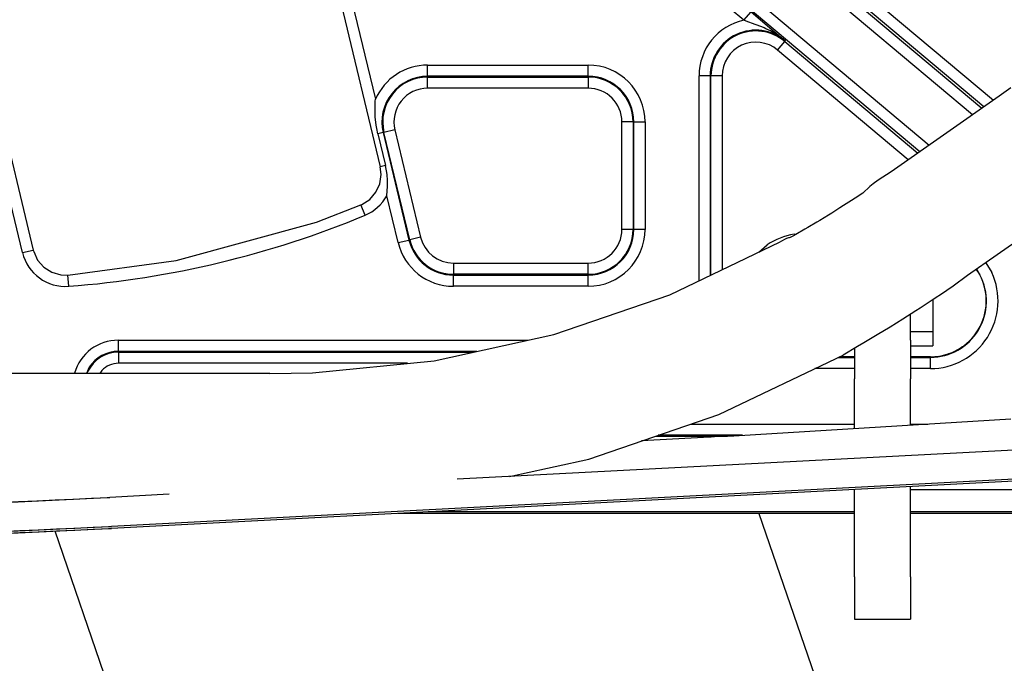
# Model space of a CAD drawing. Units: inches. Extents: x 0 to 1206, y 0 to 831.
# Drawn here: x 368 to 376, y 81 to 87 of the extents above; entities that cross this region are included whole.
import ezdxf

# ---------------------------------------------------------------- set-up
doc = ezdxf.new("R2010")
doc.units = ezdxf.units.IN

# ---------------------------------------------------------------- blocks, each defined once
blk = doc.blocks.new('70106-2-0203__106', base_point=(1839.671, 119.511))
at = {"color": 1, "linetype": 'Continuous'}
for p, q in [((1871.126, 412.425), (1965.183, 139.396)), ((1936.819, 129.625), (1839.671, 411.625))]:
    blk.add_line(p, q, dxfattribs=at)
blk = doc.blocks.new('Hebelarm_Gestaenge_EMD__107', base_point=(1839.671, 119.511))
blk.add_blockref('70106-2-0203__106', (1839.671, 119.511))
blk = doc.blocks.new('70106-1-1092-20-DINre-EZ01__108', base_point=(1839.671, 119.511))
blk.add_blockref('Hebelarm_Gestaenge_EMD__107', (1839.671, 119.511))
blk = doc.blocks.new('70106-1-1092-DINre-EZ01__109', base_point=(1839.671, 119.511))
blk.add_blockref('70106-1-1092-20-DINre-EZ01__108', (1839.671, 119.511))
blk = doc.blocks.new('70106-ep27-24__110', base_point=(1839.671, 119.511))
blk.add_blockref('70106-1-1092-DINre-EZ01__109', (1839.671, 119.511))
blk = doc.blocks.new('70106-1-1110_7_Thermofühlerlitze-weiss2__132', base_point=(1724.2, 410.473))
at = {"color": 1, "linetype": 'Continuous'}
for p, q in [((1884.566, 415.365), (1857.65, 413.955)), ((1884.634, 414.067), (1842.189, 411.844)), ((1834.772, 412.783), (1841.993, 413.134)), ((1841.993, 413.134), (1842.121, 413.142)), ((1844.763, 413.28), (1842.121, 413.142)), ((1834.83, 411.487), (1842.061, 411.839)), ((1842.061, 411.839), (1842.189, 411.844))]:
    blk.add_line(p, q, dxfattribs=at)
for points, knots in [([(1789.819, 411.773), (1798.541, 411.83), (1815.984, 411.944), (1833.409, 412.742), (1842.121, 413.142)], [0, 0, 0, 0, 26.162173, 52.32433, 52.32433, 52.32433, 52.32433]), ([(1789.819, 410.473), (1798.552, 410.53), (1816.018, 410.645), (1833.465, 411.444), (1842.189, 411.844)], [0, 0, 0, 0, 26.196206, 52.392396, 52.392396, 52.392396, 52.392396])]:
    blk.add_open_spline(points, degree=3, knots=knots, dxfattribs=at)
blk = doc.blocks.new('70106-1-1110_6_Thermofühlerlitze-weiss1__133', base_point=(1724.2, 410.383))
at = {"color": 1, "linetype": 'Continuous'}
for p, q in [((1884.634, 413.977), (1842.189, 411.754)), ((1834.83, 411.397), (1842.061, 411.748)), ((1842.061, 411.748), (1842.189, 411.754))]:
    blk.add_line(p, q, dxfattribs=at)
blk.add_open_spline([(1789.819, 410.383), (1798.552, 410.44), (1816.018, 410.554), (1833.465, 411.354), (1842.189, 411.754)], degree=3, knots=[0, 0, 0, 0, 26.196206, 52.392396, 52.392396, 52.392396, 52.392396], dxfattribs=at)
blk = doc.blocks.new('70106-1-1110_3_Motorlitze-rot__135', base_point=(1678.6, 412.846))
at = {"color": 1, "linetype": 'Continuous'}
for p, q in [((1870.019, 415.895), (1882.391, 416.654)), ((1868.947, 415.826), (1865.89, 415.662)), ((1869.007, 415.833), (1868.947, 415.826)), ((1869.147, 415.845), (1869.007, 415.833)), ((1869.337, 415.859), (1869.147, 415.845)), ((1869.752, 415.883), (1869.337, 415.859)), ((1869.752, 415.883), (1869.932, 415.892)), ((1869.932, 415.892), (1870.019, 415.895))]:
    blk.add_line(p, q, dxfattribs=at)
blk = doc.blocks.new('70106-1-1110__137', base_point=(1678.6, 410.383))
for name, p in [('70106-1-1110_3_Motorlitze-rot__135', (1678.6, 412.846)), ('70106-1-1110_7_Thermofühlerlitze-weiss2__132', (1724.2, 410.473)), ('70106-1-1110_6_Thermofühlerlitze-weiss1__133', (1724.2, 410.383))]:
    blk.add_blockref(name, p)
blk = doc.blocks.new('527-146-2-0210_Schrumpfschlauch__138', base_point=(1755.268, 412.875))
at = {"color": 1, "linetype": 'Continuous'}
for p, q in [((1882.4, 431.459), (1881.877, 431.075)), ((1881.877, 431.075), (1877.047, 427.703)), ((1877.047, 427.703), (1876.467, 427.317)), ((1876.086, 427.034), (1875.776, 426.748)), ((1876.246, 427.164), (1876.086, 427.034)), ((1876.467, 427.317), (1876.246, 427.164)), ((1875.435, 426.523), (1875.27, 426.411)), ((1875.776, 426.748), (1875.435, 426.523)), ((1874.914, 426.184), (1874.759, 426.081)), ((1875.27, 426.411), (1874.914, 426.184)), ((1885.104, 426.3), (1880.457, 423.056)), ((1874.241, 425.757), (1873.854, 425.525)), ((1874.387, 425.851), (1874.241, 425.757)), ((1874.759, 426.081), (1874.387, 425.851)), ((1873.318, 425.205), (1873.191, 425.128)), ((1873.719, 425.439), (1873.318, 425.205)), ((1873.854, 425.525), (1873.719, 425.439)), ((1872.658, 424.822), (1872.537, 424.753)), ((1872.779, 424.893), (1872.658, 424.822)), ((1873.191, 425.128), (1872.779, 424.893)), ((1867.152, 422.202), (1872.089, 424.573)), ((1872.372, 424.71), (1872.089, 424.573)), ((1872.464, 424.743), (1872.372, 424.71)), ((1872.49, 424.749), (1872.464, 424.743)), ((1872.537, 424.753), (1872.49, 424.749)), ((1880.457, 423.056), (1879.819, 422.591)), ((1879.819, 422.591), (1879.538, 422.393)), ((1861.972, 420.421), (1867.152, 422.202)), ((1879.379, 422.286), (1878.927, 421.994)), ((1879.538, 422.393), (1879.379, 422.286)), ((1878.927, 421.994), (1878.346, 421.607)), ((1878.144, 421.475), (1877.568, 421.105)), ((1878.346, 421.607), (1878.144, 421.475)), ((1877.568, 421.105), (1876.999, 420.751)), ((1856.621, 419.252), (1861.972, 420.421)), ((1876.425, 420.402), (1875.827, 420.051)), ((1876.999, 420.751), (1876.425, 420.402)), ((1875.827, 420.051), (1875.545, 419.888)), ((1869.348, 416.852), (1874.898, 419.502)), ((1875.545, 419.888), (1874.898, 419.502)), ((1851.171, 418.713), (1856.621, 419.252)), ((1849.268, 418.675), (1755.268, 418.675)), ((1849.268, 418.675), (1851.171, 418.713)), ((1863.532, 414.852), (1869.348, 416.852)), ((1860.528, 414.196), (1863.532, 414.852)), ((1859.986, 414.078), (1860.528, 414.196))]:
    blk.add_line(p, q, dxfattribs=at)
blk = doc.blocks.new('527-146-1-0114_Drehgeber__139', base_point=(1724.2, 412.875))
blk.add_blockref('527-146-2-0210_Schrumpfschlauch__138', (1755.268, 412.875))
blk = doc.blocks.new('527-146-6-0851_Gehäuseschale_rechts__140', base_point=(1787.9, 412.436))
at = {"color": 1, "linetype": 'Continuous'}
for p, q in [((1880.642, 420.241), (1880.679, 420.278)), ((1879.624, 419.572), (1879.724, 419.607)), ((1880.167, 419.84), (1880.241, 419.886)), ((1879.003, 419.437), (1879.145, 419.454))]:
    blk.add_line(p, q, dxfattribs=at)
blk = doc.blocks.new('527-146-1-0111__141', base_point=(1787.9, 412.436))
blk.add_blockref('527-146-6-0851_Gehäuseschale_rechts__140', (1787.9, 412.436))
blk = doc.blocks.new('527-146-6-0850__142', base_point=(1787.896, 412.425))
at = {"color": 124, "linetype": 'Continuous'}
for p, q in [((1867.054, 438.711), (1878.751, 428.892)), ((1870.465, 434.473), (1866.237, 438.023)), ((1878.326, 428.596), (1866.733, 438.328)), ((1872.181, 438.028), (1881.105, 430.536)), ((1873.19, 437.971), (1881.619, 430.895)), ((1880.681, 430.24), (1871.86, 437.645)), ((1881.194, 430.598), (1872.868, 437.588)), ((1852.942, 435.316), (1853.993, 430.94)), ((1870.465, 434.473), (1870.787, 434.856)), ((1870.558, 434.439), (1870.465, 434.473)), ((1870.787, 434.856), (1871.822, 433.976)), ((1870.964, 434.289), (1870.558, 434.439)), ((1871.26, 434.173), (1870.964, 434.289)), ((1871.366, 434.128), (1871.26, 434.173)), ((1871.445, 434.093), (1871.366, 434.128)), ((1871.647, 433.994), (1871.445, 434.093)), ((1871.74, 433.945), (1871.647, 433.994)), ((1871.853, 433.88), (1871.74, 433.945)), ((1871.822, 433.976), (1872.314, 433.552)), ((1871.899, 433.852), (1871.853, 433.88)), ((1872.102, 433.717), (1871.899, 433.852)), ((1872.163, 433.672), (1872.102, 433.717)), ((1872.314, 433.552), (1872.163, 433.672)), ((1838.211, 424.084), (1835.998, 433.302)), ((1871.97, 433.142), (1872.291, 433.525)), ((1877.813, 428.237), (1871.97, 433.142)), ((1872.314, 433.552), (1872.291, 433.525)), ((1872.291, 433.525), (1878.237, 428.533)), ((1856.325, 432.469), (1863.5, 432.469)), ((1856.325, 431.969), (1856.325, 432.469)), ((1863.5, 431.969), (1863.5, 432.469)), ((1863.5, 431.969), (1856.325, 431.969)), ((1856.325, 431.969), (1856.325, 431.934)), ((1856.325, 431.934), (1863.5, 431.934)), ((1856.325, 431.434), (1856.325, 431.934)), ((1863.5, 431.969), (1863.5, 431.934)), ((1863.5, 431.934), (1863.5, 431.434)), ((1868.956, 431.986), (1868.456, 431.986)), ((1868.456, 422.828), (1868.456, 431.986)), ((1868.956, 431.986), (1868.991, 431.986)), ((1868.956, 431.986), (1868.956, 423.068)), ((1869.491, 431.986), (1868.991, 431.986)), ((1868.991, 423.085), (1868.991, 431.986)), ((1869.491, 431.986), (1869.491, 423.325)), ((1863.5, 431.434), (1856.325, 431.434)), ((1865.509, 429.925), (1865.009, 429.925)), ((1865.009, 425.125), (1865.009, 429.925)), ((1865.509, 429.925), (1865.509, 425.125)), ((1865.544, 429.925), (1865.509, 429.925)), ((1865.544, 425.125), (1865.544, 429.925)), ((1865.544, 429.925), (1866.044, 429.925)), ((1866.044, 429.925), (1866.044, 425.125)), ((1854.338, 429.448), (1854.101, 429.391)), ((1854.338, 429.448), (1854.372, 429.456)), ((1854.338, 429.448), (1855.49, 424.648)), ((1854.858, 429.573), (1854.372, 429.456)), ((1855.524, 424.656), (1854.372, 429.456)), ((1854.858, 429.573), (1856.011, 424.773)), ((1854.44, 427.98), (1854.203, 427.923)), ((1855.004, 424.531), (1854.5, 426.63)), ((1853.53, 425.758), (1853.337, 426.22)), ((1856.011, 424.773), (1855.524, 424.656)), ((1865.509, 425.125), (1865.009, 425.125)), ((1865.544, 425.125), (1865.509, 425.125)), ((1866.044, 425.125), (1865.544, 425.125)), ((1872.71, 424.911), (1872.828, 424.921)), ((1855.004, 424.531), (1855.49, 424.648)), ((1855.49, 424.648), (1855.524, 424.656)), ((1871.125, 424.11), (1871.502, 424.43)), ((1838.211, 424.084), (1838.697, 424.201)), ((1857.478, 423.616), (1863.5, 423.616)), ((1857.478, 423.616), (1857.478, 423.116)), ((1863.5, 423.116), (1863.5, 423.616)), ((1881.284, 423.633), (1881.547, 423.196)), ((1840.28, 422.577), (1840.242, 423.076)), ((1863.5, 423.116), (1857.478, 423.116)), ((1857.478, 423.081), (1857.478, 423.116)), ((1857.478, 423.081), (1863.5, 423.081)), ((1857.478, 422.581), (1857.478, 423.081)), ((1863.5, 423.081), (1863.5, 423.116)), ((1863.5, 422.581), (1863.5, 423.081)), ((1881.014, 423.087), (1880.878, 423.349)), ((1863.5, 422.581), (1857.478, 422.581)), ((1842.5, 420.169), (1860.818, 420.169)), ((1842.5, 419.669), (1842.5, 420.169)), ((1858.528, 419.669), (1842.5, 419.669)), ((1842.5, 419.669), (1842.5, 419.634)), ((1842.5, 419.634), (1842.5, 419.134)), ((1842.5, 419.634), (1858.367, 419.634)), ((1855.42, 419.134), (1842.5, 419.134)), ((1874.681, 419.399), (1875.406, 419.399)), ((1877.906, 419.399), (1878.8, 419.399)), ((1878.8, 419.399), (1878.8, 419.425)), ((1878.8, 418.899), (1878.8, 419.399)), ((1840.535, 418.675), (1840.539, 418.701)), ((1841.201, 418.96), (1841.071, 418.675)), ((1841.101, 418.675), (1841.141, 418.779)), ((1841.761, 418.811), (1841.668, 418.675)), ((1875.406, 418.899), (1873.627, 418.899)), ((1878.8, 418.899), (1877.906, 418.899)), ((1868.08, 416.416), (1875.406, 416.416)), ((1877.906, 416.416), (1878.692, 416.416)), ((1866.525, 415.881), (1869.722, 415.881)), ((1870.397, 415.916), (1866.627, 415.916)), ((1877.906, 413.495), (1891.2, 413.495)), ((1875.406, 412.495), (1856.347, 412.495)), ((1891.2, 412.495), (1877.906, 412.495))]:
    blk.add_line(p, q, dxfattribs=at)
at = {"color": 1, "linetype": 'Continuous'}
for p, q in [((1852.456, 435.199), (1854.203, 427.923)), ((1836.484, 433.419), (1838.697, 424.201)), ((1853.986, 430.856), (1853.993, 430.94)), ((1853.974, 430.388), (1853.98, 430.757)), ((1853.98, 430.757), (1853.986, 430.856)), ((1853.98, 430.224), (1853.974, 430.388)), ((1853.984, 430.16), (1853.98, 430.224)), ((1854.024, 429.79), (1853.984, 430.16)), ((1854.048, 429.641), (1854.024, 429.79)), ((1854.101, 429.391), (1854.048, 429.641)), ((1854.101, 429.391), (1854.44, 427.98)), ((1854.244, 427.579), (1854.203, 427.923)), ((1854.512, 427.574), (1854.44, 427.98)), ((1854.184, 427.164), (1854.244, 427.579)), ((1854.533, 427.308), (1854.512, 427.574)), ((1854.01, 426.783), (1854.184, 427.164)), ((1854.5, 426.63), (1854.535, 427.05)), ((1854.535, 427.05), (1854.533, 427.308)), ((1853.735, 426.466), (1854.01, 426.783)), ((1851.357, 425.452), (1853.337, 426.22)), ((1853.337, 426.22), (1853.383, 426.239)), ((1853.383, 426.239), (1853.735, 426.466)), ((1845.086, 423.729), (1851.357, 425.452)), ((1838.697, 424.201), (1838.716, 424.13)), ((1838.716, 424.13), (1838.891, 423.748)), ((1838.891, 423.748), (1839.165, 423.431)), ((1840.242, 423.076), (1845.086, 423.729)), ((1839.165, 423.431), (1839.518, 423.205)), ((1839.518, 423.205), (1839.92, 423.086)), ((1839.92, 423.086), (1840.242, 423.076)), ((1880.847, 423.328), (1881.014, 423.087)), ((1875.406, 419.425), (1874.736, 419.425)), ((1878.8, 419.425), (1877.906, 419.425)), ((1875.406, 412.425), (1855.008, 412.425)), ((1891.2, 412.425), (1877.906, 412.425))]:
    blk.add_line(p, q, dxfattribs=at)
at = {"color": 124, "linetype": 'Continuous'}
for centre, radius, start, end in [((1871, 431.986), 2.544, 102.1313, 180), ((1871, 431.986), 2.044, 49.9871, 180), ((1871, 431.986), 2.009, 49.9871, 180), ((1871, 431.986), 1.509, 49.9871, 180), ((1856.325, 429.925), 2.544, 90, 156.4723), ((1863.5, 429.925), 2.544, 0, 90), ((1856.325, 429.925), 2.044, 90, 193.5), ((1856.325, 429.925), 2.009, 90, 193.5), ((1863.5, 429.925), 2.044, 0, 90), ((1863.5, 429.925), 2.009, 0, 90), ((1856.325, 429.925), 1.509, 90, 193.5), ((1863.5, 429.925), 1.509, 0, 90), ((1852.771, 427.579), 1.973, 292.622, 331.2338), ((1837, 465.425), 42.973, 274.378, 292.622), ((1857.478, 425.125), 1.509, 193.5, 270), ((1863.5, 425.125), 2.544, 270, 0), ((1863.5, 425.125), 2.009, 270, 0), ((1863.5, 425.125), 2.044, 270, 0), ((1863.5, 425.125), 1.509, 270, 0), ((1873.2, 421.925), 3.026, 99.3109, 124.1381), ((1857.478, 425.125), 2.544, 193.5, 270), ((1857.478, 425.125), 2.044, 193.5, 270), ((1857.478, 425.125), 2.009, 193.5, 270), ((1840.13, 424.545), 1.973, 193.5, 274.378), ((1878.8, 421.925), 3.026, 269.9999, 24.8275), ((1878.792, 421.912), 2.513, 270.1808, 27.8738), ((1842.5, 418.125), 2.044, 89.9998, 163.6363), ((1842.5, 418.125), 1.509, 89.9996, 154.2856), ((1842.5, 418.125), 1.544, 90.0003, 147.2728), ((1842.5, 418.125), 1.009, 90.0005, 137.1429)]:
    blk.add_arc(centre, radius, start, end, dxfattribs=at)
at = {"color": 1, "linetype": 'Continuous'}
blk.add_arc((1878.8, 421.925), 2.5, 269.9998, 27.6918, dxfattribs=at)
blk = doc.blocks.new('527-146-1-0110__143', base_point=(1787.896, 412.425))
blk.add_blockref('527-146-6-0850__142', (1787.896, 412.425))
blk = doc.blocks.new('527-146-1-0100_Getriebe_EMDPrimus__148', base_point=(1724.2, 412.425))
for name, p in [('527-146-1-0110__143', (1787.896, 412.425)), ('527-146-1-0111__141', (1787.9, 412.436)), ('527-146-1-0114_Drehgeber__139', (1724.2, 412.875))]:
    blk.add_blockref(name, p)
blk = doc.blocks.new('70106-1-1100_148391_MGE-KAG__152', base_point=(1678.6, 409.26))
for name, p in [('527-146-1-0100_Getriebe_EMDPrimus__148', (1724.2, 412.425)), ('70106-1-1110__137', (1678.6, 410.383))]:
    blk.add_blockref(name, p)
blk = doc.blocks.new('70411-2-0254_Kabelbinder_1_1__171', base_point=(1875.406, 407.697))
at = {"color": 1, "linetype": 'Continuous'}
for p, q in [((1878.906, 421.98), (1878.906, 420.554)), ((1877.906, 420.171), (1877.906, 421.322)), ((1877.906, 420.554), (1878.906, 420.554)), ((1878.906, 420.554), (1878.906, 419.914)), ((1877.906, 420.171), (1877.906, 418.434)), ((1875.406, 419.804), (1875.406, 419.713)), ((1875.406, 419.713), (1875.406, 418.434)), ((1877.906, 419.914), (1878.906, 419.914)), ((1875.406, 418.308), (1875.406, 418.434)), ((1875.406, 416.357), (1875.406, 418.308)), ((1877.906, 418.308), (1877.906, 418.434)), ((1877.906, 416.743), (1877.906, 418.308)), ((1877.906, 416.367), (1877.906, 416.743)), ((1875.406, 416.213), (1875.406, 416.357)), ((1875.406, 409.593), (1875.406, 413.494)), ((1877.906, 409.593), (1877.906, 413.624)), ((1875.406, 409.593), (1875.406, 407.697)), ((1877.906, 409.593), (1877.906, 407.697)), ((1875.406, 407.697), (1877.906, 407.697))]:
    blk.add_line(p, q, dxfattribs=at)
blk = doc.blocks.new('70106-1-0172__181', base_point=(1507.524, 403.33))
for name, p in [('70106-1-1100_148391_MGE-KAG__152', (1678.6, 409.26)), ('70411-2-0254_Kabelbinder_1_1__171', (1875.406, 407.697))]:
    blk.add_blockref(name, p)
blk = doc.blocks.new('70106-ep27-20__182', base_point=(1507.524, 403.33))
blk.add_blockref('70106-1-0172__181', (1507.524, 403.33))
blk = doc.blocks.new('70106-ep27__248', base_point=(1437, 119.511))
for name, p in [('70106-ep27-20__182', (1507.524, 403.33)), ('70106-ep27-24__110', (1839.671, 119.511))]:
    blk.add_blockref(name, p)
blk = doc.blocks.new('TV1', base_point=(2505, 380))
blk.add_blockref('70106-ep27__248', (1437, 119.511))

msp = doc.modelspace()

# ---------------------------------------------------------------- block references
at = {"xscale": 0.2, "yscale": 0.2, "zscale": 0.2}
msp.add_blockref('TV1', (501, 76), dxfattribs=at)

doc.saveas('drawing.dxf')
